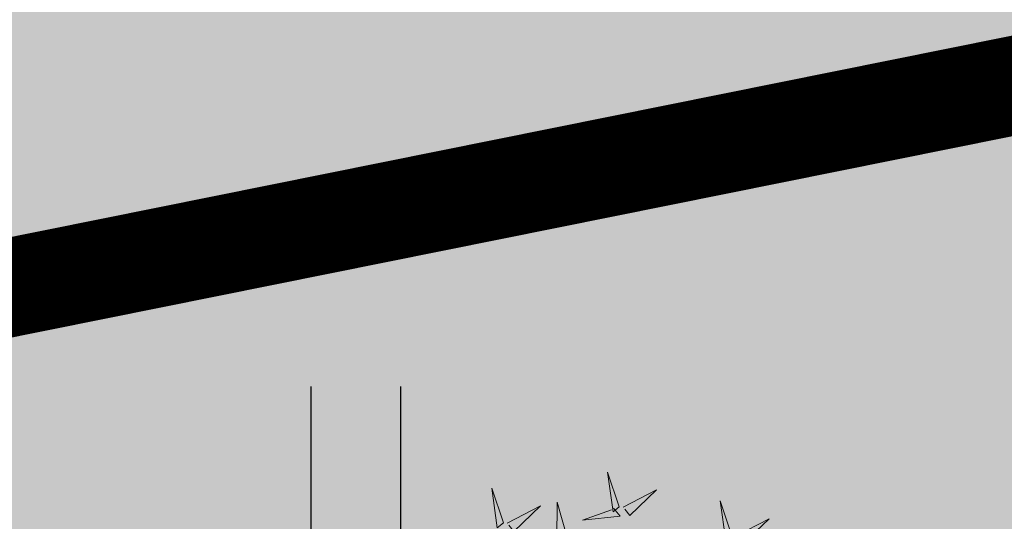
# Model space of a CAD drawing. Units: metres. Extents: x 544808 to 546227, y 6582466 to 6582792.
# Drawn here: x 545675 to 545680, y 6582602 to 6582604 of the extents above; entities that cross this region are included whole.
import ezdxf

# ---------------------------------------------------------------- set-up
doc = ezdxf.new("R2010")
doc.units = ezdxf.units.M
doc.header["$MEASUREMENT"] = 0
doc.linetypes.add('DASHED', pattern=[0.75, 0.5, -0.25])
for name, color, linetype in [('+PUUD', 86, 'Continuous'), ('0_sade_tabel', 6, 'Continuous'), ('HALJASTUS', 92, 'Continuous'), ('Planeeritav haljastus', 7, 'Continuous')]:
    doc.layers.add(name, color=color, linetype=linetype)
doc.layers.add('Ehituskeeluala', color=185, linetype='DASHED', lineweight=20)
doc.dimstyles.new('ISO-25', dxfattribs={"dimtxt": 2.5, "dimasz": 2.5, "dimexe": 1.25, "dimexo": 0.625, "dimtad": 1, "dimtxsty": 'Standard', "dimcen": 2.5, "dimadec": 0, "dimazin": 0, "dimtfac": 1, "dimtmove": 0, "dimatfit": 3, "dimfxl": 1, "dimarcsym": 0})

# ---------------------------------------------------------------- blocks, each defined once
blk = doc.blocks.new('HEIN')
at = {"color": 0, "linetype": 'Continuous'}
for p, q in [((-0.4551, 0.7611), (-0.4551, -0.7611)), ((0.4551, 0.7611), (0.4551, -0.7611))]:
    blk.add_line(p, q, dxfattribs=at)
blk = doc.blocks.new('dsfsdf')
at = {"layer": '+PUUD', "lineweight": 13}
for points in [[(545104.9069, 6584747.1163), (545104.8576, 6584747.2639), (545104.8811, 6584747.095), (545104.9069, 6584747.1163)], [(545104.4155, 6584747.0481), (545104.3661, 6584747.1957), (545104.3896, 6584747.0268), (545104.4155, 6584747.0481)], [(545104.9227, 6584747.1148), (545105.0646, 6584747.1883), (545104.9511, 6584747.0803), (545104.9298, 6584747.1061)], [(545104.4312, 6584747.0466), (545104.5731, 6584747.1201), (545104.4596, 6584747.0121), (545104.4383, 6584747.038)], [(545104.6425, 6584746.9765), (545104.6432, 6584747.1364), (545104.6863, 6584746.9857), (545104.6535, 6584746.9788)], [(545104.8826, 6584747.1107), (545104.9111, 6584747.0762), (545104.7508, 6584747.06), (545104.874, 6584747.1036)], [(545105.3848, 6584746.9936), (545105.3354, 6584747.1412), (545105.359, 6584746.9723), (545105.3848, 6584746.9936)], [(545105.4005, 6584746.992), (545105.5424, 6584747.0656), (545105.429, 6584746.9575), (545105.4076, 6584746.9834)]]:
    blk.add_lwpolyline(points, dxfattribs=at)

msp = doc.modelspace()

# ---------------------------------------------------------------- hatches: boundary and pattern name
at = {"layer": 'HALJASTUS', "ltscale": 0.5, "true_color": 0xaad7a8}
h = msp.add_hatch(color=9, dxfattribs=at)
h.paths.add_polyline_path([(545648.8383, 6582589.5795), (545696.3445, 6582599.08), (545684.1683, 6582661.8819), (545637.3322, 6582647.1202)])
h.paths.add_polyline_path([(545656.3797, 6582625.45), (545646.5959, 6582623.3819), (545643.7004, 6582637.0792), (545660.8221, 6582640.6984), (545662.4766, 6582632.8714), (545655.1388, 6582631.3203)], flags=16)

# ---------------------------------------------------------------- linework, layer by layer
at = {"layer": 'Ehituskeeluala', "lineweight": 18, "ltscale": 5, "const_width": 0.5}
msp.add_lwpolyline([(545685.0167, 6582604.9678), (545676.6167, 6582648.5974), (545643.2207, 6582638.0718), (545651.1998, 6582598.1693)], close=True, dxfattribs=at)

# ---------------------------------------------------------------- block references
at = {"layer": 'HALJASTUS', "xscale": 0.5, "yscale": 0.5, "zscale": 0.45}
msp.add_blockref('HEIN', (545676.9287, 6582602.1081), dxfattribs=at)
at = {"layer": 'Planeeritav haljastus', "lineweight": 9, "xscale": 1.195279764360748, "yscale": 1.195279764360748, "zscale": 1.195279764360748}
msp.add_blockref('dsfsdf', (-105874.5997, -1288013.1031), dxfattribs=at)

# ---------------------------------------------------------------- leaders
at = {"layer": '0_sade_tabel', "color": 18, "lineweight": 5, "true_color": 0x000000}
msp.add_leader([(545670.7927, 6582622.9599), (545715.8089, 6582590.6738), (545724.6209, 6582590.6738)], dimstyle='ISO-25', override={"dimasz": 3}, dxfattribs=at)

doc.saveas('drawing.dxf')
